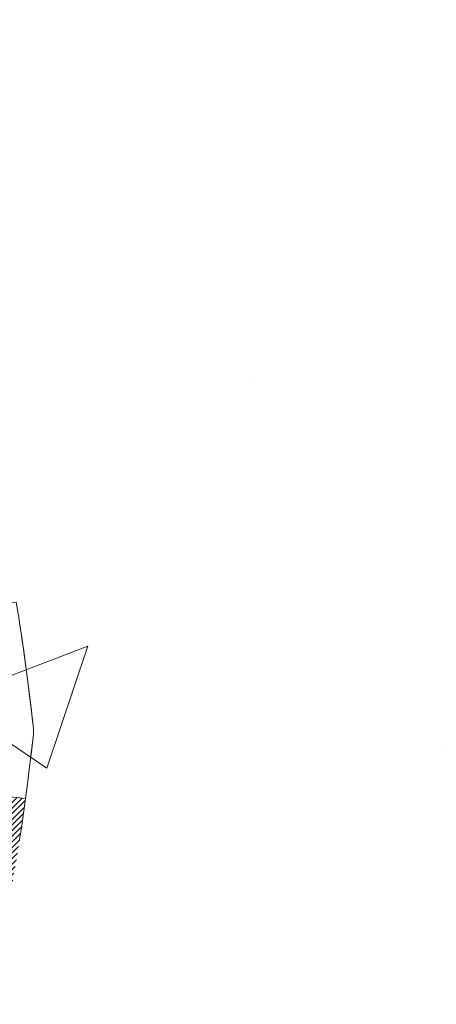
# Model space of a CAD drawing. Units: inches. Extents: x 32.6 to 96.6, y -12.9 to 39.
# Drawn here: x 63.7 to 64.3, y 18.8 to 20 of the extents above; entities that cross this region are included whole.
import ezdxf

# ---------------------------------------------------------------- set-up
doc = ezdxf.new("R2010")
doc.units = ezdxf.units.IN
doc.header["$MEASUREMENT"] = 0
for name, color, linetype, lineweight in [('CONCRETE - H', 130, 'Continuous', 9), ('DECK COAT - H', 20, 'Continuous', 20), ('DECK COAT - L', 22, 'Continuous', 18), ('DIMS', 50, 'Continuous', 25), ('MIG FOOT - H', 251, 'Continuous', 20)]:
    doc.layers.add(name, color=color, linetype=linetype, lineweight=lineweight)
doc.styles.add('ROMANS', font='romans', dxfattribs={"width": 0.9})
doc.dimstyles.new('STANDARD$0', dxfattribs={"dimtxt": 0.18, "dimasz": 0.18, "dimexe": 0.18, "dimexo": 0.0625, "dimgap": 0.09, "dimtad": 0, "dimtih": 1, "dimtoh": 1, "dimdec": 4, "dimzin": 0, "dimdsep": 46, "dimtxsty": 'ROMANS', "dimcen": 0.09, "dimadec": 0, "dimazin": 0, "dimtfac": 1, "dimtdec": 4, "dimtofl": 0, "dimtmove": 0, "dimatfit": 3, "dimfxl": 1, "dimtolj": 1, "dimtzin": 0, "dimarcsym": 0})

# ---------------------------------------------------------------- blocks, each defined once
blk = doc.blocks.new('*D7')
at = {"layer": 'DEFPOINTS', "color": 0, "transparency": 16777216}
for p in [(64.07159702892108, 21.13370787524349), (71.4514975328189, 21.13370787524349), (66.93518857417752, 9.300895780355688)]:
    blk.add_point(p, dxfattribs=at)
at = {"layer": 'DIMS', "color": 0, "lineweight": -2, "transparency": 16777216}
for p, q in [((64.43159702892108, 21.13370787524349), (71.8114975328189, 21.13370787524349)), ((71.4514975328189, 20.77370787524349), (71.4514975328189, 16.19860799445901)), ((71.4514975328189, 9.660895780355686), (71.4514975328189, 14.26146513731615)), ((67.29518857417752, 9.300895780355688), (71.8114975328189, 9.300895780355686))]:
    blk.add_line(p, q, dxfattribs=at)
at = {"layer": 'DIMS', "color": 0, "transparency": 16777216}
for points in [[(71.3914975328189, 20.77370787524349), (71.51149753281891, 20.77370787524349), (71.4514975328189, 21.13370787524349)], [(71.3914975328189, 9.660895780355686), (71.51149753281891, 9.660895780355686), (71.4514975328189, 9.300895780355686)]]:
    blk.add_solid(points, dxfattribs=at)
at = {"layer": 'DIMS', "color": 0, "transparency": 16777216, "insert": (71.4514975328189, 15.23003656588759), "char_height": 0.36, "attachment_point": 5, "style": 'ROMANS'}
blk.add_mtext('\\A1;11 13/16 IN \\P[300.0mm]', dxfattribs=at)

msp = doc.modelspace()

# ---------------------------------------------------------------- hatches: boundary and pattern name
at = {"layer": 'CONCRETE - H'}
h = msp.add_hatch(dxfattribs=at)
h.set_pattern_fill('AR-CONC', color=256, scale=0.252)
h.set_pattern_definition([(49.99999999999999, (331.0127167321888, 810.8733792912324), (1.807495660153899, -0.1581353801561397), [0.189, -2.079]), (355, (331.0127167321888, 810.8733792912324), (-0.34965336070476, 1.89552417692403), [0.1512, -1.6632]), (100.45144446, (331.1633413683088, 810.8602013443524), (1.457842293752322, 1.737388777240946), [0.1606252838399997, -1.766878122239998]), (46.18420000000002, (331.0127167321888, 811.3773792912324), (2.689448153292362, -0.4171085875985529), [0.2834999999999995, -3.118499999999996]), (96.63563549, (331.2368373295888, 811.3426201575924), (2.355348103099055, 2.454778873951867), [0.24093806184, -2.650318675199999]), (351.1841639899999, (331.0127167321888, 811.3773792912324), (2.355348101538028, 2.454778872680375), [0.2268, -2.49480000252]), (21, (331.2647167321888, 811.2513792912324), (1.504205771338524, -1.014599604476654), [0.189, -2.079]), (326.0000000000001, (331.2647167321888, 811.2513792912324), (0.613154636442386, 1.82737811351807), [0.1512, -1.6632]), (71.45144474, (331.3900672122688, 811.1668293247524), (2.117360389359527, 0.8127785050720117), [0.1606252788, -1.76687812224]), (37.50000000000001, (331.0127167321888, 810.8733792912324), (0.03064283539957249, 0.838892511654905), [0, -1.64304, 0, -1.6884, 0, -1.6695]), (7.499999999999999, (331.0127167321888, 810.8733792912324), (0.6629352343542145, 0.9939175139435478), [0, -0.9626399999999999, 0, -1.60524, 0, -0.6363]), (327.5, (330.4507567321888, 810.8733792912324), (1.345232539154471, -0.05683827677063698), [0, -0.63, 0, -1.9656, 0, -2.6082]), (317.5, (330.1987567321888, 810.8733792912324), (1.469629146742813, 0.2522645554774407), [0, -0.819, 0, -1.30536, 0, -1.8522])])
edge = h.paths.add_edge_path()
edge.add_spline(control_points=[(70.99245285562523, 9.050896280366999), (72.2365269799312, 9.27841892636485), (62.41507790214874, 11.15101577014531), (66.24364633186906, 16.5294276957199), (66.50723522257442, 21.21043359433799), (70.47086497874241, 20.38552268605582), (69.45159266103443, 21.13364058360213)], knot_values=[0, 0, 0, 0, 2.953290100142864, 12.46855816741528, 13.15948889444075, 16.12211012285679, 16.12211012285679, 16.12211012285679, 16.12211012285679], degree=3, periodic=0)
edge.add_line((69.45159266103468, 21.13364058360281), (64.07159702892108, 21.13364058360281))
edge.add_line((64.07159702892108, 21.13364058360281), (64.07159702892108, 20.50908316770216))
edge.add_arc((63.99285687144078, 20.50908316770216), 0.07874015748029706, -90, 0, ccw=False)
edge.add_line((63.99285687144078, 20.43034301022186), (63.79403797380286, 20.43034301022186))
edge.add_line((63.79403797380286, 20.43034301022186), (63.79403797380286, 20.48403688281229))
edge.add_line((63.79403797380286, 20.48403688281229), (63.72317222577107, 20.48403688281229))
edge.add_line((63.72317222577107, 20.48403688281229), (63.70429426889399, 20.48403688281206))
edge.add_line((63.70429426889399, 20.48403688281206), (63.70429426889388, 20.43482328046258))
edge.add_arc((63.43773783601731, 20.43482328046167), 0.2665564328765697, -48.193850593441425, 1.9548451746231876e-10, ccw=False)
edge.add_line((63.61542767983877, 20.23613092703414), (63.30020973938298, 20.03218269556095))
edge.add_arc((63.3215963360187, 19.99912803803221), 0.03937000000001484, 122.9031521391102, 186.6402612608566)
edge.add_line((63.28249043962472, 19.99457548191214), (63.28222633601848, 19.99457548191214))
edge.add_line((63.28222633601848, 19.99457548191214), (63.28222633601894, 19.92525624171509))
edge.add_line((63.28222633601894, 19.92525624171509), (63.28222633601888, 19.74279814075686))
edge.add_arc((63.34128133601953, 19.74279814075652), 0.05905500000065445, 179.9999999996691, 253.6672662411218)
edge.add_line((63.32467418353048, 19.68612631785237), (63.34795731054368, 19.67919671566898))
edge.add_line((63.34795731054368, 19.67919671566898), (63.37101491051538, 19.67193655132138))
edge.add_line((63.37101491051538, 19.67193655132138), (63.39369069070466, 19.6641167415633))
edge.add_line((63.39369069070466, 19.6641167415633), (63.41582835837011, 19.65550820314894))
edge.add_line((63.41582835837011, 19.65550820314894), (63.43727162077079, 19.64588185283225))
edge.add_line((63.43727162077079, 19.64588185283225), (63.45786418516576, 19.63500860736673))
edge.add_line((63.45786418516576, 19.63500860736673), (63.47744975881363, 19.6226593835068))
edge.add_line((63.47744975881363, 19.6226593835068), (63.4958720803715, 19.60860518596456))
edge.add_line((63.4958720803715, 19.60860518596456), (63.51301716217125, 19.59273544577906))
edge.add_line((63.51301716217125, 19.59273544577906), (63.52889682158451, 19.57529202675875))
edge.add_line((63.52889682158451, 19.57529202675875), (63.54354617295934, 19.55658205733567))
edge.add_line((63.54354617295934, 19.55658205733567), (63.55700033064471, 19.53691266594234))
edge.add_line((63.55700033064471, 19.53691266594234), (63.56929472820633, 19.51658890575828))
edge.add_line((63.56929472820633, 19.51658890575828), (63.58048040864691, 19.49581435179886))
edge.add_line((63.58048040864691, 19.49581435179886), (63.59063076612568, 19.47464727247558))
edge.add_line((63.59063076612568, 19.47464727247558), (63.59982022497928, 19.45313274065444))
edge.add_line((63.59982022497928, 19.45313274065444), (63.60811813270169, 19.43130116626418))
edge.add_line((63.60811813270169, 19.43130116626418), (63.61559157618552, 19.40917643016707))
edge.add_line((63.61559157618552, 19.40917643016707), (63.62230763197471, 19.38678238333597))
edge.add_line((63.62230763197471, 19.38678238333597), (63.62833337661363, 19.36414287674353))
edge.add_line((63.62833337661363, 19.36414287674353), (63.63373588664575, 19.34128176136261))
edge.add_line((63.63373588664575, 19.34128176136261), (63.63858223861592, 19.31822288816608))
edge.add_line((63.63858223861592, 19.31822288816608), (63.64293950906762, 19.2949901081268))
edge.add_line((63.64293950906762, 19.2949901081268), (63.64687477454476, 19.27160727221741))
edge.add_line((63.64687477454476, 19.27160727221741), (63.65045511159173, 19.24809823141101))
edge.add_line((63.65045511159173, 19.24809823141101), (63.65374759675245, 19.22448683668023))
edge.add_line((63.65374759675245, 19.22448683668023), (63.65681930657087, 19.20079693899771))
edge.add_line((63.65681930657087, 19.20079693899771), (63.6597373175909, 19.17705238933678))
edge.add_line((63.6597373175909, 19.17705238933678), (63.66255605864768, 19.15338324228838))
edge.add_arc((63.60392177065063, 19.14634667378022), 0.05905500000246682, -6.739442727441087, 6.843210701020098, ccw=False)
edge.add_line((63.66256870635738, 19.13941630889082), (63.6597373175909, 19.11564095822342))
edge.add_line((63.6597373175909, 19.11564095822342), (63.65681930657087, 19.09189640856226))
edge.add_line((63.65681930657087, 19.09189640856226), (63.65374759675245, 19.0682065108802))
edge.add_line((63.65374759675245, 19.0682065108802), (63.65045511159173, 19.0445951161492))
edge.add_line((63.65045511159173, 19.0445951161492), (63.64687477454476, 19.02108607534279))
edge.add_line((63.64687477454476, 19.02108607534279), (63.64293950906762, 18.99770323943363))
edge.add_line((63.64293950906762, 18.99770323943363), (63.63858223861592, 18.97447045939435))
edge.add_line((63.63858223861592, 18.97447045939435), (63.63373588664575, 18.95141158619782))
edge.add_line((63.63373588664575, 18.95141158619782), (63.62833337661363, 18.9285504708169))
edge.add_line((63.62833337661363, 18.9285504708169), (63.62230763197471, 18.90591096422446))
edge.add_line((63.62230763197471, 18.90591096422446), (63.61559157618552, 18.88351691739337))
edge.add_line((63.61559157618552, 18.88351691739337), (63.60811813270169, 18.86139218129625))
edge.add_line((63.60811813270169, 18.86139218129625), (63.59982022497928, 18.83956060690622))
edge.add_line((63.59982022497928, 18.83956060690622), (63.59063076612568, 18.81804607508462))
edge.add_line((63.59063076612568, 18.81804607508462), (63.58048040864691, 18.79687899576157))
edge.add_line((63.58048040864691, 18.79687899576157), (63.56929472820633, 18.77610444180215))
edge.add_line((63.56929472820633, 18.77610444180215), (63.55700033064471, 18.75578068161809))
edge.add_line((63.55700033064471, 18.75578068161809), (63.54354617295934, 18.73611129022476))
edge.add_line((63.54354617295934, 18.73611129022476), (63.52889682158451, 18.71740132080191))
edge.add_line((63.52889682158451, 18.71740132080191), (63.51301716217125, 18.6999579017816))
edge.add_line((63.51301716217125, 18.6999579017816), (63.4958720803715, 18.68408816159587))
edge.add_line((63.4958720803715, 18.68408816159587), (63.47744975881363, 18.67003396405363))
edge.add_line((63.47744975881363, 18.67003396405363), (63.45786418516576, 18.6576847401937))
edge.add_line((63.45786418516576, 18.6576847401937), (63.43727162077079, 18.64681149472841))
edge.add_line((63.43727162077079, 18.64681149472841), (63.41582835837011, 18.63718514441149))
edge.add_line((63.41582835837011, 18.63718514441149), (63.39369069070466, 18.62857660599713))
edge.add_line((63.39369069070466, 18.62857660599713), (63.37101491051538, 18.62075679623905))
edge.add_line((63.37101491051538, 18.62075679623905), (63.34795731054413, 18.61349663189145))
edge.add_line((63.34795731054413, 18.61349663189145), (63.32419703864394, 18.60642502025013))
edge.add_arc((63.34128133601871, 18.54989520680414), 0.05905500000023657, 106.8157343082847, 179.9999999998897)
edge.add_line((63.28222633601848, 18.54989520680425), (63.28222633607385, 9.701115788870823))
edge.add_arc((63.32159633607392, 9.701115788870936), 0.03937000000007629, 180.0000000001654, 270)
edge.add_line((63.32159633607392, 9.66174578887086), (65.17169540843446, 9.661745788870974))
edge.add_arc((65.17169540843446, 9.701115788870823), 0.03936999999984891, 270, 315)
edge.add_line((65.19953420240967, 9.673276994895616), (65.34482874160375, 9.818571534089926))
edge.add_arc((65.52493373097249, 9.63846654472053), 0.2547069186168013, 103.90200089096783, 134.999999999896, ccw=False)
edge.add_arc((65.8142183240565, 8.469696771281804), 1.458745273113779, 90.00000000001671, 103.90200089109021, ccw=False)
edge.add_line((65.81421832405607, 9.928442044395581), (65.81421832405613, 9.956001044395578))
edge.add_arc((65.81421832405596, 8.46969677128169), 1.486304273113888, 89.99999999999343, 103.9020008910711)
edge.add_arc((65.524933730973, 9.638466544720757), 0.2822659186168291, 103.902000891103, 135.0000000000122)
edge.add_line((65.32534158582115, 9.838058689872526), (65.20897429902033, 9.72169140307193))
edge.add_arc((65.13071623728959, 9.799850227470927), 0.11060346313423, 271.8560004942847, 315.0363508036541, ccw=False)
edge.add_line((65.13429842405588, 9.68930478887097), (63.42002133607366, 9.68930478887097))
edge.add_arc((63.4200213360736, 9.799540788870956), 0.1102359999999862, 180, 270.0000000000295, ccw=False)
edge.add_line((63.30978533607362, 9.799540788870956), (63.30978533607816, 18.42684434624204))
edge.add_line((63.30978533607816, 18.42684434624204), (63.38065133607819, 18.42684434624204))
edge.add_line((63.38065133607819, 18.42684434624204), (63.38065133607358, 9.799540788870956))
edge.add_arc((63.42002133607355, 9.799540788870956), 0.0393699999999626, 180, 270.0000000000828)
edge.add_line((63.4200213360736, 9.760170788870994), (65.13092643855765, 9.76017078887088))
edge.add_arc((65.13092643855751, 9.79954078887107), 0.03937000000018998, 270.0000000002068, 314.9999999997953)
edge.add_line((65.15876523253286, 9.771701994895523), (65.27523175666579, 9.888168519028397))
edge.add_arc((65.5249337309726, 9.63846654472087), 0.3531319186165405, 103.90200089107242, 134.9999999999185, ccw=False)
edge.add_arc((65.81421832405647, 8.469696771280894), 1.557170273114694, 76.09799910896169, 103.9020008910901, ccw=False)
edge.add_arc((66.10350291713894, 9.638466544722235), 0.3531319186155507, 44.99999999992832, 76.09799910888319, ccw=False)
edge.add_line((66.35320489144573, 9.888168519028397), (66.46967141557877, 9.771701994895636))
edge.add_arc((66.49751020955404, 9.799540788870956), 0.03936999999996802, 225.0000000000585, 270)
edge.add_line((66.49751020955404, 9.760170788870994), (66.7089515921138, 9.76017078887088))
edge.add_arc((66.70895159211364, 9.640170788871785), 0.1199999999990951, 60.000032678423224, 89.9999999999186, ccw=False)
edge.add_line((66.76895153284107, 9.744093871545886), (67.44903873844635, 9.351445857500892))
edge.add_arc((67.46872371899977, 9.385541288874549), 0.0393699999992934, 240.0000326784785, 270.0000000003723)
edge.add_line((67.46872371900002, 9.346171288875269), (68.37668166002913, 9.346171288875269))
edge.add_arc((68.37668166002902, 9.235935288875737), 0.1102359999995315, 59.999999999967315, 89.99999999994088, ccw=False)
edge.add_line((68.43179966002884, 9.331402465286885), (68.5675605676467, 9.253020868728242))
edge.add_arc((68.58724556764693, 9.287116288875438), 0.03937000000029397, 239.9999999998486, 269.9999999996278)
edge.add_line((68.58724556764668, 9.247746288875135), (69.25692926764663, 9.247746288875135))
edge.add_line((69.25692926764663, 9.247746288875135), (69.25692926764663, 9.176880288875338))
edge.add_line((69.25692926764663, 9.176880288875338), (69.25692926764708, 9.050896280362224))
edge.add_line((69.25692926764708, 9.050896280362224), (70.99245285562523, 9.050896280366999))
edge = h.paths.add_edge_path(flags=16)
edge.add_line((63.68139252302166, 19.22819831438557), (63.68374851286984, 19.20937392702541))
edge.add_line((63.68374851286984, 19.20937392702541), (63.68598199358615, 19.19053720322978))
edge.add_line((63.68598199358615, 19.19053720322978), (63.68812959496375, 19.17169183154971))
edge.add_line((63.68812959496375, 19.17169183154971), (63.69022794679444, 19.15284150053441))
edge.add_arc((61.38645587433786, 18.92092557164375), 2.315415893506847, 5.748480382825766, 7.62606875027629)
at = {"layer": 'DECK COAT - H'}
h = msp.add_hatch(dxfattribs=at)
h.set_pattern_fill('ANSI31', color=256, scale=0.03937, style=0)
h.set_pattern_definition([(45, (-121.1474621109283, 120.2396239348189), (-0.003479849246914297, 0.003479849246914297), [])])
h.paths.add_polyline_path([(63.66263263632385, 18.95201436378721), (63.66649289406718, 18.97068724214483), (63.67001087646207, 18.98939461908122), (63.67322320076204, 19.00813277520257), (63.67616649676023, 19.02689802195852), (63.67887739424935, 19.04568667079917), (63.68139252302166, 19.06449503317486), (63.68208296052302, 19.07001163715501), (63.7516152026746, 19.0627451511578), (63.74953090537377, 19.04719956298214), (63.74692686085376, 19.02884098275518), (63.74416054011493, 19.01053358207793), (63.74120647320882, 18.99228539380016), (63.73803919018695, 18.97410445077168), (63.73463322109995, 18.95599878584272), (63.73096309599981, 18.93797643186309), (63.72700334493669, 18.92004542168257), (63.72272849796258, 18.90221378815119), (63.718113085129, 18.88448956411872), (63.71313163648659, 18.8668807824352), (63.70775868208642, 18.84939547595042), (63.70196875198047, 18.83204167751438), (63.69866920623866, 18.82292810151404), (63.63304230606394, 18.84853013101616), (63.63717745698108, 18.85994176761034), (63.6431741823348, 18.87808090753566), (63.6486927128521, 18.89638917385815), (63.65375839862685, 18.91483512983592), (63.6583965897525, 18.93338733872616)])
at = {"layer": 'MIG FOOT - H'}
h = msp.add_hatch(dxfattribs=at)
h.set_pattern_fill('ANSI31', color=256, scale=1.9685, style=0)
h.set_pattern_definition([(45, (-885.0730582084487, -446.4290261418823), (-0.1739924623457148, 0.1739924623457148), [])])
h.paths.add_polyline_path([(63.04071682405532, 19.89647578035311), (62.87671682405511, 19.89647578035311), (62.87671682405602, 19.33397578035311), (63.04071682405532, 19.33397578035311)])
edge = h.paths.add_edge_path()
edge.add_line((63.04071682405578, 18.95897578035311), (62.87671682405602, 18.95897578035311))
edge.add_line((62.87671682405556, 18.95897578035311), (62.87671682405556, 9.655225780353305))
edge.add_arc((63.23104682405568, 9.655225780353305), 0.3543300000001182, 180.0000000000092, 269.9999999999816)
edge.add_line((63.23104682405568, 9.300895780353187), (65.59546679305589, 9.300895780353187))
edge.add_line((65.59546679305544, 9.300895780353187), (65.59546679305498, 9.464895780353174))
edge.add_line((65.59546679305544, 9.464895780353402), (63.23104682405568, 9.464895780353402))
edge.add_arc((63.23104682405568, 9.655225780353305), 0.1903299999999604, 179.9999999999829, 270.0000000000342, ccw=False)
edge.add_line((63.04071682405578, 9.655225780353305), (63.04071682405578, 18.95897578035311))
h.paths.add_polyline_path([(66.56421682405556, 9.464895780353402), (66.03296985505534, 9.464895780353174), (66.03296985505534, 9.300895780353187), (66.56421682405556, 9.300895780353187)])

# ---------------------------------------------------------------- linework, layer by layer
at = {"layer": 'DECK COAT - L'}
for points in [[(63.7516152026746, 19.0627451511578), (63.6820978027535, 19.07001008606386, 0.004040870277499025), (63.69022794679671, 19.13985184702602, 0.05515693748325686), (63.69022794679489, 19.15284150053418, 0.01567271561234975), (63.67117479156326, 19.29670506706185), (63.73992840586101, 19.30774435833069, -0.01391370477670822), (63.76100843290163, 19.15321433994524, -0.05834428995472121), (63.76100843290163, 19.13947900761519, -0.003497372555166756), (63.75162336244051, 19.06274429841943, -0.3690341604622354)], [(63.74416054011493, 19.2821597654825), (63.74692686085376, 19.26385236480525), (63.74953090537377, 19.24549378457829), (63.75199814362389, 19.22709205765165), (63.75435404555304, 19.20865521687489), (63.75662408111015, 19.19019129509849), (63.75883372024322, 19.17170832517201), (63.76100843290163, 19.15321433994524, -0.05834428995444371), (63.76100843290163, 19.13947900761519), (63.75883372024322, 19.12098502238865), (63.75662408111015, 19.10250205246217), (63.75435404555304, 19.08403813068554), (63.75199814362389, 19.06560128990901), (63.74953090537377, 19.04719956298214), (63.74692686085376, 19.02884098275518), (63.74416054011493, 19.01053358207793)]]:
    msp.add_lwpolyline(points, format="xyb", dxfattribs=at)

# ---------------------------------------------------------------- dimensions: what is measured, and where the dimension line sits
at = {"layer": 'DIMS'}
dim = msp.add_linear_dim(base=(71.4514975328189, 21.13370787524349), p1=(66.93518857417752, 9.300895780355688), p2=(64.07159702892108, 21.13370787524349), angle=90, text='<> \\P[300.0mm]', dimstyle='STANDARD$0', override={"dimtxt": 0.36, "dimasz": 0.36, "dimexe": 0.36, "dimexo": 0.36, "dimgap": 0.36, "dimlunit": 5, "dimpost": ' IN', "dimfrac": 2}, dxfattribs=at)
dim.commit()
dim.dimension.update_dxf_attribs({"geometry": '*D7', "text_midpoint": (71.4514975328189, 15.23003656588759), "dimtype": 160})

doc.saveas('drawing.dxf')
